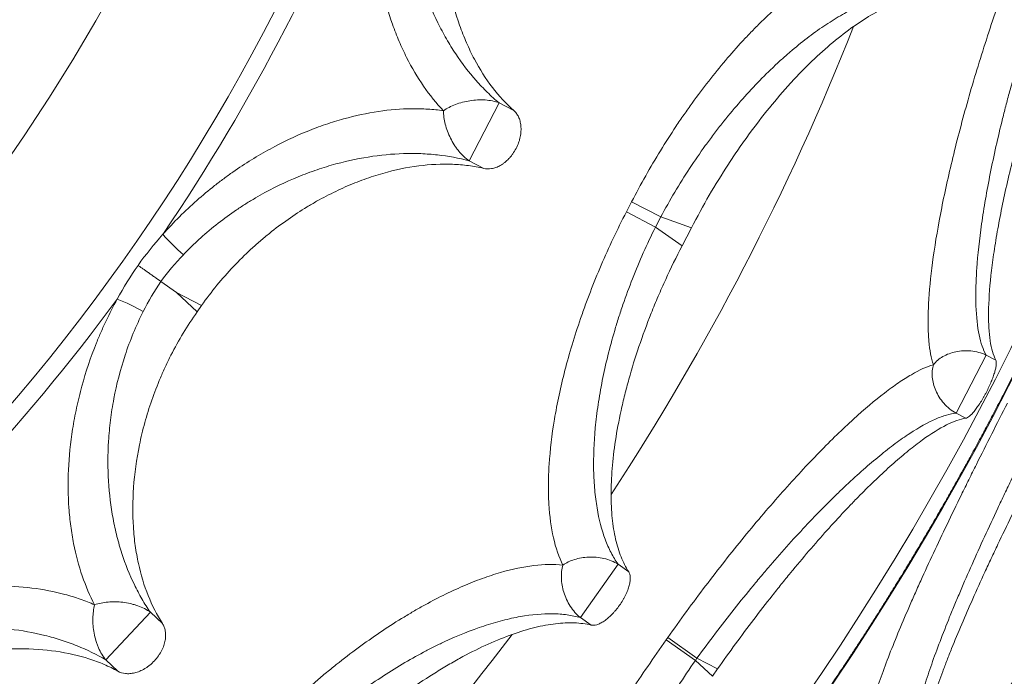
# Paper-space layout '_Top' of a CAD drawing. Units: millimetres. Extents: x -639 to 639, y -639 to 639.
# Drawn here: x 327 to 535, y -335 to -196 of the extents above; entities that cross this region are included whole.
import ezdxf

# ---------------------------------------------------------------- set-up
doc = ezdxf.new("R2010")
doc.units = ezdxf.units.MM

psp = doc.layouts.new('_Top')

# ---------------------------------------------------------------- linework, layer by layer
at = {"color": 7, "linetype": 'Continuous', "lineweight": 15}
for p, q in [((421.74, -226.28), (428.08, -214.06)), ((431.16, -215.66), (428.08, -214.06)), ((421.74, -226.28), (424.83, -227.88)), ((454.96, -237.09), (456.06, -234.96)), ((456.06, -234.96), (462.21, -238.14)), ((454.96, -237.09), (461.1, -240.29)), ((461.1, -240.29), (462.21, -238.14)), ((462.21, -238.14), (468.7, -240.44)), ((466.72, -244.26), (461.1, -240.29)), ((466.72, -244.26), (468.7, -240.44)), ((356.64, -251.74), (359.99, -254.11)), ((364.33, -258.16), (359.99, -254.11)), ((359.99, -254.11), (365.26, -256.84)), ((364.33, -258.16), (365.26, -256.84)), ((524.56, -279.59), (530.92, -267.31)), ((532.96, -268.37), (530.92, -267.31)), ((524.56, -279.59), (526.6, -280.65)), ((445.23, -322.73), (453.19, -311.45)), ((455.44, -313.04), (453.19, -311.45)), ((345.05, -331.68), (354.45, -321.61)), ((356.99, -323.99), (354.45, -321.61)), ((445.23, -322.73), (447.49, -324.32)), ((463.36, -327.42), (463.68, -326.96)), ((463.36, -327.42), (469.52, -331.77)), ((463.68, -326.96), (469.85, -331.31)), ((345.05, -331.68), (347.59, -334.05)), ((469.52, -331.77), (469.85, -331.31)), ((473.11, -335.13), (469.52, -331.77)), ((469.85, -331.31), (474.21, -333.56)), ((473.11, -335.13), (474.21, -333.56))]:
    psp.add_line(p, q, dxfattribs=at)
for centre, radius in [((0, 0), 639.07), ((0, 0), 636.07), ((0, 0), 633.14), ((-0.16, 0), 601.65), ((0, 0), 598.32), ((0, 0), 427.49), ((0, 0), 395.27)]:
    psp.add_circle(centre, radius, dxfattribs=at)
for centre, radius, start, end in [((0, 0), 431.26, 325.8944, 339.323), ((0, 0), 540.45, 326.7011, 338.5163), ((389.66, -213.41), 43.22, 221.081, 229.1753), ((0, 0), 431.26, 310.2422, 323.6709), ((331.58, -295.69), 43.22, 60.3899, 68.4842), ((0, 0), 540.45, 311.0489, 322.8642)]:
    psp.add_arc(centre, radius, start, end, dxfattribs=at)
for points, knots in [([(-601.81, 19.79), (-601.81, -4.95), (-601.75, -9.9), (-601.5, -19.83), (-601.32, -24.79), (-600.58, -39.63), (-599.85, -49.47), (-596.94, -78.84), (-594.06, -98.24), (-586.41, -136.67), (-581.65, -155.7), (-573.08, -183.96), (-569.98, -193.33), (-565.81, -204.99), (-564.96, -207.32), (-563.23, -211.97), (-562.35, -214.29), (-559.67, -221.24), (-557.83, -225.84), (-548.36, -248.68), (-539.94, -266.46), (-521.44, -301.04), (-511.37, -317.84), (-489.57, -350.48), (-477.85, -366.31), (-462.13, -385.47), (-458.92, -389.27), (-452.44, -396.78), (-449.16, -400.49), (-439.21, -411.47), (-432.41, -418.6), (-411.55, -439.45), (-397.02, -452.61), (-366.73, -477.47), (-350.97, -489.17), (-326.39, -505.6), (-318.04, -510.89), (-307.4, -517.27), (-305.26, -518.54), (-300.97, -521.04), (-298.82, -522.27), (-292.35, -525.93), (-288.02, -528.32), (-266.24, -539.95), (-248.48, -548.34), (-212.26, -563.34), (-193.81, -569.94), (-156.23, -581.36), (-137.1, -586.16), (-112.74, -591.01), (-107.87, -591.92), (-98.11, -593.61), (-93.23, -594.4), (-78.59, -596.56), (-68.83, -597.77), (-39.51, -600.65), (-19.93, -601.61), (19.26, -601.62), (38.88, -600.67), (63.44, -598.26), (68.36, -597.71), (75.73, -596.81), (78.19, -596.49), (83.11, -595.82), (85.57, -595.47), (97.84, -593.65), (107.59, -591.96), (136.6, -586.19), (155.64, -581.41), (193.14, -570.04), (211.6, -563.44), (238.84, -552.17), (247.85, -548.19), (261.25, -541.86), (265.7, -539.69), (274.55, -535.23), (278.97, -532.94), (300.84, -521.26), (317.73, -511.12), (350.37, -489.31), (366.11, -477.64), (396.43, -452.78), (411.01, -439.59), (428.5, -422.12), (431.96, -418.58), (437.09, -413.19), (438.79, -411.38), (442.17, -407.74), (443.85, -405.91), (452.17, -396.74), (458.62, -389.26), (477.36, -366.42), (489.04, -350.67), (510.82, -318.09), (520.91, -301.28), (534.84, -275.26), (539.28, -266.45), (545.64, -253.04), (547.7, -248.53), (551.73, -239.45), (553.69, -234.89), (563.18, -211.99), (569.84, -193.37), (578.43, -165), (581.07, -155.46), (584.67, -141.05), (585.81, -136.23), (587.98, -126.55), (589, -121.68), (593.82, -97.36), (596.68, -77.86), (600.49, -38.79), (601.43, -19.22), (601.4, 19.99), (600.44, 39.63), (598, 64.22), (597.45, 69.15), (596.53, 76.53), (596.21, 79), (595.54, 83.91), (595.19, 86.37), (593.36, 98.62), (591.66, 108.35), (585.87, 137.32), (581.08, 156.34), (569.67, 193.83), (563.06, 212.29), (551.76, 239.55), (547.76, 248.57), (541.4, 261.98), (539.23, 266.43), (535.87, 273.08), (534.74, 275.3), (532.45, 279.7), (531.3, 281.89), (520.78, 301.52), (510.64, 318.39), (488.81, 350.99), (477.13, 366.71), (452.23, 397.03), (439.01, 411.62), (423.25, 427.36), (421.48, 429.11), (417.93, 432.57), (416.14, 434.29), (410.74, 439.42), (407.11, 442.79), (396.11, 452.75), (388.63, 459.18), (365.81, 477.88), (350.05, 489.54), (317.45, 511.29), (300.62, 521.38), (274.56, 535.3), (265.73, 539.74), (254.53, 545.03), (252.28, 546.08), (247.76, 548.14), (245.5, 549.16), (238.7, 552.17), (234.14, 554.12), (211.31, 563.55), (192.79, 570.16), (155.27, 581.51), (136.26, 586.26), (97.75, 593.91), (78.25, 596.81), (56.03, 598.98), (53.56, 599.21), (48.61, 599.63), (46.14, 599.83), (38.73, 600.37), (33.79, 600.67), (19, 601.39), (9.15, 601.62), (-20.32, 601.6), (-39.9, 600.62), (-78.9, 596.76), (-98.32, 593.88), (-127.34, 588.11), (-137, 585.94), (-149.04, 582.91), (-151.44, 582.29), (-156.24, 581.03), (-158.63, 580.38), (-165.79, 578.4), (-170.53, 577.02), (-194.13, 569.84), (-212.62, 563.2), (-248.82, 548.19), (-266.53, 539.8), (-292.52, 525.91), (-301.08, 521.06), (-313.78, 513.44), (-317.99, 510.85), (-324.27, 506.87), (-326.35, 505.54), (-330.51, 502.83), (-332.58, 501.46), (-351.15, 489.04), (-366.98, 477.28), (-397.32, 452.35), (-411.83, 439.18), (-439.54, 411.46), (-452.75, 396.9), (-468.41, 377.8), (-471.5, 373.94), (-477.6, 366.12), (-480.61, 362.17), (-489.47, 350.21), (-495.15, 342.13), (-511.56, 317.54), (-521.64, 300.7), (-540.1, 266.14), (-548.48, 248.41), (-559.77, 221.16), (-563.32, 211.97), (-568.31, 198), (-569.92, 193.32), (-572.26, 186.25), (-573.02, 183.89), (-574.52, 179.15), (-575.25, 176.79), (-581.72, 155.45), (-586.48, 136.34), (-594.12, 97.85), (-596.99, 78.47), (-600.83, 39.44), (-601.81, 19.79), (-601.81, -4.95)], [-0.015625, -0.015625, 0, 0, 0.003906, 0.003906, 0.007812, 0.007812, 0.015625, 0.015625, 0.03125, 0.03125, 0.046875, 0.046875, 0.054687, 0.054687, 0.056641, 0.056641, 0.058594, 0.058594, 0.0625, 0.0625, 0.078125, 0.078125, 0.09375, 0.09375, 0.109375, 0.109375, 0.113281, 0.113281, 0.117187, 0.117187, 0.125, 0.125, 0.140625, 0.140625, 0.15625, 0.15625, 0.164062, 0.164062, 0.166016, 0.166016, 0.167969, 0.167969, 0.171875, 0.171875, 0.1875, 0.1875, 0.203125, 0.203125, 0.21875, 0.21875, 0.222656, 0.222656, 0.226562, 0.226562, 0.234375, 0.234375, 0.25, 0.25, 0.265625, 0.265625, 0.269531, 0.269531, 0.271484, 0.271484, 0.273437, 0.273437, 0.28125, 0.28125, 0.296875, 0.296875, 0.3125, 0.3125, 0.320312, 0.320312, 0.324219, 0.324219, 0.328125, 0.328125, 0.34375, 0.34375, 0.359375, 0.359375, 0.375, 0.375, 0.378906, 0.378906, 0.380859, 0.380859, 0.382812, 0.382812, 0.390625, 0.390625, 0.40625, 0.40625, 0.421875, 0.421875, 0.429687, 0.429687, 0.433594, 0.433594, 0.4375, 0.4375, 0.453125, 0.453125, 0.460937, 0.460937, 0.464844, 0.464844, 0.46875, 0.46875, 0.484375, 0.484375, 0.5, 0.5, 0.515625, 0.515625, 0.519531, 0.519531, 0.521484, 0.521484, 0.523437, 0.523437, 0.53125, 0.53125, 0.546875, 0.546875, 0.5625, 0.5625, 0.570312, 0.570312, 0.574219, 0.574219, 0.576172, 0.576172, 0.578125, 0.578125, 0.59375, 0.59375, 0.609375, 0.609375, 0.625, 0.625, 0.626953, 0.626953, 0.628906, 0.628906, 0.632812, 0.632812, 0.640625, 0.640625, 0.65625, 0.65625, 0.671875, 0.671875, 0.679687, 0.679687, 0.681641, 0.681641, 0.683594, 0.683594, 0.6875, 0.6875, 0.703125, 0.703125, 0.71875, 0.71875, 0.734375, 0.734375, 0.736328, 0.736328, 0.738281, 0.738281, 0.742187, 0.742187, 0.75, 0.75, 0.765625, 0.765625, 0.78125, 0.78125, 0.789062, 0.789062, 0.791016, 0.791016, 0.792969, 0.792969, 0.796875, 0.796875, 0.8125, 0.8125, 0.828125, 0.828125, 0.835937, 0.835937, 0.839844, 0.839844, 0.841797, 0.841797, 0.84375, 0.84375, 0.859375, 0.859375, 0.875, 0.875, 0.890625, 0.890625, 0.894531, 0.894531, 0.898437, 0.898437, 0.90625, 0.90625, 0.921875, 0.921875, 0.9375, 0.9375, 0.945312, 0.945312, 0.949219, 0.949219, 0.951172, 0.951172, 0.953125, 0.953125, 0.96875, 0.96875, 0.984375, 0.984375, 1, 1, 1.003906, 1.003906]), ([(431.16, -215.66), (429.55, -214.23), (428.05, -212.6), (425.28, -208.98), (424.01, -206.98), (422.27, -203.7), (421.72, -202.56), (420.94, -200.77), (420.69, -200.16), (420.2, -198.93), (419.97, -198.3), (418.85, -195.13), (418.11, -192.44), (416.96, -186.78), (416.54, -183.8), (416.26, -179.85), (416.22, -179.05), (416.16, -177.44), (416.14, -176.63), (416.13, -174.19), (416.17, -172.54), (416.38, -169.2), (416.54, -167.51), (416.87, -164.94), (416.99, -164.08), (417.28, -162.34), (417.44, -161.47), (418.31, -157.14), (419.25, -153.7), (420.47, -150.29)], [0, 0, 0, 0, 0.125, 0.125, 0.25, 0.25, 0.3125, 0.3125, 0.34375, 0.34375, 0.375, 0.375, 0.5, 0.5, 0.625, 0.625, 0.65625, 0.65625, 0.6875, 0.6875, 0.75, 0.75, 0.8125, 0.8125, 0.84375, 0.84375, 0.875, 0.875, 1, 1, 1, 1]), ([(403.48, -152.28), (403.08, -153.96), (402.75, -155.64), (402.32, -158.15), (402.19, -158.99), (401.96, -160.66), (401.85, -161.49), (401.4, -165.63), (401.24, -168.86), (401.27, -173.58), (401.32, -175.14), (401.46, -177.45), (401.52, -178.21), (401.65, -179.73), (401.73, -180.48), (402.17, -184.2), (402.67, -187.03), (403.92, -192.44), (404.68, -195.02), (406, -198.7), (406.47, -199.9), (407.22, -201.66), (407.48, -202.23), (408, -203.36), (408.27, -203.92), (409.65, -206.65), (410.85, -208.68), (413.44, -212.42), (414.83, -214.15), (416.31, -215.71)], [0, 0, 0, 0, 0.0625, 0.0625, 0.09375, 0.09375, 0.125, 0.125, 0.25, 0.25, 0.3125, 0.3125, 0.34375, 0.34375, 0.375, 0.375, 0.5, 0.5, 0.625, 0.625, 0.6875, 0.6875, 0.71875, 0.71875, 0.75, 0.75, 0.875, 0.875, 1, 1, 1, 1]), ([(428.08, -214.06), (427.22, -213.35), (426.39, -212.6), (424.78, -211.03), (423.99, -210.2), (421.7, -207.61), (420.26, -205.73), (418.24, -202.69), (417.58, -201.63), (416.33, -199.45), (415.72, -198.31), (414, -194.81), (412.98, -192.35), (411.19, -187.19), (410.43, -184.48), (409.66, -180.92), (409.51, -180.2), (409.25, -178.74), (409.12, -177.99), (408.79, -175.75), (408.6, -174.24), (408.21, -169.63), (408.13, -166.48), (408.37, -161.61), (408.5, -159.95), (408.9, -156.65), (409.16, -154.99), (409.49, -153.33)], [0, 0, 0, 0, 0.0625, 0.0625, 0.125, 0.125, 0.25, 0.25, 0.3125, 0.3125, 0.375, 0.375, 0.5, 0.5, 0.625, 0.625, 0.65625, 0.65625, 0.6875, 0.6875, 0.75, 0.75, 0.875, 0.875, 0.9375, 0.9375, 1, 1, 1, 1]), ([(509.24, -180.98), (507.38, -181.28), (505.42, -181.86), (501.34, -183.54), (499.2, -184.65), (496.42, -186.38), (495.86, -186.74), (494.73, -187.5), (494.16, -187.89), (492.45, -189.12), (491.3, -190), (487.81, -192.82), (485.46, -194.94), (482.46, -197.91), (481.86, -198.52), (480.66, -199.77), (480.06, -200.4), (478.26, -202.35), (477.07, -203.7), (473.51, -207.9), (471.16, -210.89), (468.27, -214.9), (467.69, -215.72), (466.55, -217.36), (465.98, -218.19), (464.31, -220.71), (463.22, -222.41), (460.02, -227.63), (457.98, -231.23), (456.06, -234.96)], [0, 0, 0, 0, 0.125, 0.125, 0.25, 0.25, 0.28125, 0.28125, 0.3125, 0.3125, 0.375, 0.375, 0.5, 0.5, 0.53125, 0.53125, 0.5625, 0.5625, 0.625, 0.625, 0.75, 0.75, 0.78125, 0.78125, 0.8125, 0.8125, 0.875, 0.875, 1, 1, 1, 1]), ([(462.21, -238.14), (464.13, -234.57), (466.16, -231.16), (469.39, -226.26), (470.49, -224.65), (472.19, -222.3), (472.76, -221.53), (473.92, -219.99), (474.5, -219.24), (477.43, -215.54), (479.81, -212.8), (483.42, -209.01), (484.63, -207.79), (486.46, -206.05), (487.07, -205.48), (488.29, -204.38), (488.89, -203.85), (491.91, -201.26), (494.29, -199.43), (497.82, -197.06), (498.98, -196.33), (501.29, -194.99), (502.43, -194.39), (505.76, -192.79), (507.89, -191.98), (510.96, -191.18), (511.96, -190.97), (513.43, -190.77), (513.91, -190.72), (514.86, -190.65), (515.33, -190.63), (515.79, -190.64)], [0, 0, 0, 0, 0.125, 0.125, 0.1875, 0.1875, 0.21875, 0.21875, 0.25, 0.25, 0.375, 0.375, 0.4375, 0.4375, 0.46875, 0.46875, 0.5, 0.5, 0.625, 0.625, 0.6875, 0.6875, 0.75, 0.75, 0.875, 0.875, 0.9375, 0.9375, 0.96875, 0.96875, 1, 1, 1, 1]), ([(534.51, -190.27), (532.98, -194.58), (531.54, -198.86), (528.85, -207.35), (527.6, -211.56), (525.3, -219.9), (524.27, -223.92), (522.46, -231.65), (521.67, -235.38), (520.35, -242.52), (519.84, -245.84), (519.07, -252), (518.82, -254.85), (518.69, -258.1), (518.67, -258.73), (518.66, -259.95), (518.66, -260.54), (518.68, -262.26), (518.74, -263.33), (519, -266.3), (519.31, -267.97), (519.77, -269.33)], [0, 0, 0, 0, 0.125, 0.125, 0.25, 0.25, 0.375, 0.375, 0.5, 0.5, 0.625, 0.625, 0.75, 0.75, 0.78125, 0.78125, 0.8125, 0.8125, 0.875, 0.875, 1, 1, 1, 1]), ([(502.9, -197.93), (504.35, -196.92), (505.75, -196.02), (508.49, -194.48), (509.82, -193.83), (512.41, -192.76), (513.66, -192.35), (515.49, -191.91), (516.09, -191.8), (517.26, -191.63), (517.83, -191.58), (518.39, -191.56)], [0, 0, 0, 0, 0.25, 0.25, 0.5, 0.5, 0.75, 0.75, 0.875, 0.875, 1, 1, 1, 1]), ([(530.92, -267.31), (530.6, -266.77), (530.31, -266.13), (529.82, -264.71), (529.6, -263.91), (529.07, -261.3), (528.85, -259.25), (528.73, -255.71), (528.72, -254.44), (528.79, -251.8), (528.85, -250.42), (529.15, -246.09), (529.49, -242.97), (530.08, -238.76), (530.21, -237.9), (530.49, -236.16), (530.63, -235.28), (531.09, -232.61), (531.43, -230.8), (532.53, -225.24), (533.39, -221.39), (534.64, -216.38), (534.89, -215.37), (535.42, -213.35), (535.69, -212.33), (536.52, -209.29), (537.09, -207.25), (538.9, -201.1), (540.21, -196.97), (541.62, -192.8)], [0, 0, 0, 0, 0.0625, 0.0625, 0.125, 0.125, 0.25, 0.25, 0.3125, 0.3125, 0.375, 0.375, 0.5, 0.5, 0.53125, 0.53125, 0.5625, 0.5625, 0.625, 0.625, 0.75, 0.75, 0.78125, 0.78125, 0.8125, 0.8125, 0.875, 0.875, 1, 1, 1, 1]), ([(532.96, -268.37), (532.42, -267.33), (532.03, -265.96), (531.64, -263.42), (531.55, -262.5), (531.47, -261), (531.45, -260.47), (531.42, -259.39), (531.42, -258.83), (531.46, -255.92), (531.63, -253.34), (532.09, -249.09), (532.28, -247.61), (532.61, -245.29), (532.73, -244.5), (532.99, -242.9), (533.13, -242.08), (533.87, -237.91), (534.58, -234.41), (535.84, -228.93), (536.29, -227.07), (537.01, -224.2), (537.26, -223.24), (537.77, -221.29), (538.03, -220.31), (539.39, -215.35), (540.58, -211.35), (543.13, -203.27), (544.51, -199.18), (545.98, -195.05)], [0, 0, 0, 0, 0.125, 0.125, 0.1875, 0.1875, 0.21875, 0.21875, 0.25, 0.25, 0.375, 0.375, 0.4375, 0.4375, 0.46875, 0.46875, 0.5, 0.5, 0.625, 0.625, 0.6875, 0.6875, 0.71875, 0.71875, 0.75, 0.75, 0.875, 0.875, 1, 1, 1, 1]), ([(468.7, -240.44), (469.91, -238.09), (471.16, -235.8), (473.76, -231.32), (475.1, -229.14), (477.18, -225.95), (477.88, -224.89), (479.31, -222.82), (480.04, -221.79), (482.22, -218.8), (483.69, -216.9), (486.64, -213.27), (488.13, -211.54), (490.38, -209.08), (491.13, -208.28), (492.64, -206.73), (493.39, -205.98), (495.63, -203.83), (497.1, -202.5), (500.03, -200.06), (501.47, -198.94), (502.9, -197.93)], [0, 0, 0, 0, 0.125, 0.125, 0.25, 0.25, 0.3125, 0.3125, 0.375, 0.375, 0.5, 0.5, 0.625, 0.625, 0.6875, 0.6875, 0.75, 0.75, 0.875, 0.875, 1, 1, 1, 1]), ([(428.08, -214.06), (427.64, -213.89), (427.16, -213.75), (426.17, -213.55), (425.66, -213.48), (424.87, -213.43), (424.6, -213.42), (424.06, -213.42), (423.79, -213.42), (422.98, -213.46), (422.44, -213.52), (420.85, -213.77), (419.83, -214.04), (417.93, -214.76), (417.06, -215.2), (416.31, -215.71)], [0, 0, 0, 0, 0.125, 0.125, 0.25, 0.25, 0.3125, 0.3125, 0.375, 0.375, 0.5, 0.5, 0.75, 0.75, 1, 1, 1, 1]), ([(416.31, -215.71), (415.24, -215.56), (414.15, -215.45), (411.93, -215.31), (410.8, -215.28), (407.36, -215.32), (405.01, -215.51), (400.2, -216.22), (397.75, -216.75), (393.98, -217.79), (392.71, -218.18), (390.14, -219.06), (388.83, -219.55), (384.93, -221.14), (382.32, -222.38), (377.1, -225.22), (374.49, -226.83), (371.23, -229.11), (370.58, -229.58), (369.28, -230.54), (368.64, -231.03), (366.73, -232.53), (365.48, -233.58), (361.77, -236.86), (359.38, -239.23), (357.08, -241.81)], [0, 0, 0, 0, 0.0625, 0.0625, 0.125, 0.125, 0.25, 0.25, 0.375, 0.375, 0.4375, 0.4375, 0.5, 0.5, 0.625, 0.625, 0.75, 0.75, 0.78125, 0.78125, 0.8125, 0.8125, 0.875, 0.875, 1, 1, 1, 1]), ([(421.74, -226.28), (421.35, -226.02), (420.96, -225.71), (420.23, -225.02), (419.88, -224.64), (419.38, -224.02), (419.21, -223.81), (418.9, -223.37), (418.75, -223.15), (418.32, -222.46), (418.05, -221.99), (417.34, -220.55), (416.97, -219.55), (416.47, -217.59), (416.33, -216.62), (416.31, -215.71)], [0, 0, 0, 0, 0.125, 0.125, 0.25, 0.25, 0.3125, 0.3125, 0.375, 0.375, 0.5, 0.5, 0.75, 0.75, 1, 1, 1, 1]), ([(424.83, -227.88), (425.35, -228.01), (425.91, -228.02), (426.64, -227.9), (426.79, -227.87), (427.1, -227.79), (427.25, -227.74), (427.71, -227.58), (428.02, -227.44), (428.48, -227.18), (428.64, -227.08), (428.95, -226.87), (429.1, -226.76), (429.56, -226.4), (429.86, -226.13), (430.29, -225.68), (430.44, -225.52), (430.71, -225.18), (430.84, -225.01), (431.22, -224.48), (431.45, -224.1), (431.87, -223.29), (432.05, -222.89), (432.27, -222.26), (432.34, -222.05), (432.45, -221.64), (432.5, -221.43), (432.59, -221.02), (432.62, -220.82), (432.67, -220.41), (432.69, -220.22), (432.72, -219.63), (432.71, -219.26), (432.64, -218.55), (432.58, -218.21), (432.41, -217.58), (432.3, -217.28), (432.04, -216.74), (431.89, -216.49), (431.55, -216.04), (431.37, -215.84), (431.16, -215.66)], [0, 0, 0, 0, 0.125, 0.125, 0.15625, 0.15625, 0.1875, 0.1875, 0.25, 0.25, 0.28125, 0.28125, 0.3125, 0.3125, 0.375, 0.375, 0.40625, 0.40625, 0.4375, 0.4375, 0.5, 0.5, 0.5625, 0.5625, 0.59375, 0.59375, 0.625, 0.625, 0.65625, 0.65625, 0.6875, 0.6875, 0.75, 0.75, 0.8125, 0.8125, 0.875, 0.875, 0.9375, 0.9375, 1, 1, 1, 1]), ([(361.41, -246.12), (361.99, -245.51), (362.59, -244.9), (363.79, -243.74), (364.39, -243.17), (366.23, -241.51), (367.48, -240.46), (370.02, -238.48), (371.32, -237.54), (373.29, -236.2), (373.95, -235.77), (375.28, -234.93), (375.95, -234.53), (379.29, -232.57), (381.96, -231.24), (385.97, -229.52), (387.31, -229), (389.31, -228.29), (389.98, -228.06), (391.31, -227.63), (391.98, -227.43), (395.3, -226.47), (397.9, -225.89), (402.99, -225.08), (405.48, -224.84), (409.14, -224.73), (410.35, -224.73), (412.14, -224.8), (412.73, -224.84), (413.91, -224.92), (414.49, -224.98), (417.38, -225.29), (419.6, -225.71), (421.74, -226.28)], [0, 0, 0, 0, 0.03125, 0.03125, 0.0625, 0.0625, 0.125, 0.125, 0.1875, 0.1875, 0.21875, 0.21875, 0.25, 0.25, 0.375, 0.375, 0.4375, 0.4375, 0.46875, 0.46875, 0.5, 0.5, 0.625, 0.625, 0.75, 0.75, 0.8125, 0.8125, 0.84375, 0.84375, 0.875, 0.875, 1, 1, 1, 1]), ([(365.26, -256.84), (367.33, -253.89), (369.58, -251.16), (373.18, -247.35), (374.41, -246.13), (376.32, -244.37), (376.96, -243.8), (378.26, -242.69), (378.91, -242.15), (382.17, -239.52), (384.83, -237.67), (388.2, -235.62), (388.88, -235.22), (390.23, -234.46), (390.91, -234.09), (392.92, -233.04), (394.26, -232.4), (396.93, -231.22), (398.25, -230.69), (400.23, -229.97), (400.89, -229.75), (402.21, -229.32), (402.86, -229.12), (406.12, -228.2), (408.64, -227.68), (413.55, -227.04), (415.92, -226.93), (419.38, -227.06), (420.51, -227.15), (422.71, -227.44), (423.78, -227.64), (424.83, -227.88)], [0, 0, 0, 0, 0.125, 0.125, 0.1875, 0.1875, 0.21875, 0.21875, 0.25, 0.25, 0.375, 0.375, 0.40625, 0.40625, 0.4375, 0.4375, 0.5, 0.5, 0.5625, 0.5625, 0.59375, 0.59375, 0.625, 0.625, 0.75, 0.75, 0.875, 0.875, 0.9375, 0.9375, 1, 1, 1, 1]), ([(454.96, -237.09), (453.01, -240.81), (451.25, -244.55), (448.83, -250.17), (448.07, -252.05), (446.98, -254.87), (446.63, -255.81), (445.94, -257.69), (445.61, -258.63), (444, -263.31), (442.91, -266.96), (441.53, -272.28), (441.12, -274.03), (440.56, -276.63), (440.39, -277.48), (440.06, -279.19), (439.91, -280.03), (439.21, -284.19), (438.84, -287.34), (438.55, -291.81), (438.49, -293.25), (438.48, -295.36), (438.48, -296.06), (438.51, -297.42), (438.54, -298.09), (438.74, -301.35), (439.06, -303.73), (440.04, -308.04), (440.7, -309.97), (441.53, -311.66)], [0, 0, 0, 0, 0.125, 0.125, 0.1875, 0.1875, 0.21875, 0.21875, 0.25, 0.25, 0.375, 0.375, 0.4375, 0.4375, 0.46875, 0.46875, 0.5, 0.5, 0.625, 0.625, 0.6875, 0.6875, 0.71875, 0.71875, 0.75, 0.75, 0.875, 0.875, 1, 1, 1, 1]), ([(453.19, -311.45), (452.92, -311.08), (452.67, -310.68), (452.17, -309.87), (451.94, -309.45), (451.26, -308.13), (450.85, -307.19), (449.74, -304.22), (449.16, -302.01), (448.55, -298.37), (448.39, -297.1), (448.15, -294.43), (448.07, -293.06), (447.98, -288.81), (448.1, -285.82), (448.47, -281.86), (448.56, -281.05), (448.76, -279.43), (448.87, -278.6), (449.24, -276.1), (449.53, -274.41), (450.55, -269.27), (451.41, -265.75), (452.75, -261.22), (453.03, -260.31), (453.61, -258.48), (453.92, -257.56), (454.86, -254.82), (455.53, -253), (457.68, -247.53), (459.29, -243.9), (461.1, -240.29)], [0, 0, 0, 0, 0.03125, 0.03125, 0.0625, 0.0625, 0.125, 0.125, 0.25, 0.25, 0.3125, 0.3125, 0.375, 0.375, 0.5, 0.5, 0.53125, 0.53125, 0.5625, 0.5625, 0.625, 0.625, 0.75, 0.75, 0.78125, 0.78125, 0.8125, 0.8125, 0.875, 0.875, 1, 1, 1, 1]), ([(451.72, -296.71), (451.72, -294.96), (451.8, -293.14), (452.11, -289.35), (452.34, -287.39), (452.96, -283.31), (453.35, -281.21), (454.07, -277.93), (454.33, -276.83), (454.88, -274.61), (455.17, -273.49), (456.12, -270.11), (456.82, -267.83), (458.39, -263.2), (459.25, -260.85), (460.44, -257.87), (460.68, -257.27), (461.17, -256.08), (461.42, -255.48), (462.19, -253.7), (462.71, -252.51), (464.34, -248.96), (465.5, -246.6), (466.72, -244.26)], [0, 0, 0, 0, 0.125, 0.125, 0.25, 0.25, 0.375, 0.375, 0.4375, 0.4375, 0.5, 0.5, 0.625, 0.625, 0.75, 0.75, 0.78125, 0.78125, 0.8125, 0.8125, 0.875, 0.875, 1, 1, 1, 1]), ([(351.84, -248.36), (351.99, -248.46), (352.15, -248.58), (352.49, -248.81), (352.84, -249.06), (353.22, -249.33), (353.61, -249.6), (353.81, -249.75), (354.23, -250.04), (354.44, -250.19), (354.87, -250.49), (355.08, -250.65), (355.74, -251.11), (356.18, -251.42), (356.64, -251.74)], [0, 0, 0, 0, 0.125, 0.125, 0.25, 0.375, 0.375, 0.5, 0.5, 0.625, 0.625, 0.75, 0.75, 1, 1, 1, 1]), ([(347.43, -255.49), (346.6, -257), (345.82, -258.53), (344.73, -260.83), (344.38, -261.6), (343.71, -263.15), (343.38, -263.92), (341.83, -267.79), (340.8, -270.85), (339.55, -275.41), (339.18, -276.92), (338.7, -279.18), (338.55, -279.93), (338.27, -281.43), (338.14, -282.18), (337.56, -285.87), (337.27, -288.73), (337.02, -294.28), (337.06, -296.97), (337.33, -300.87), (337.46, -302.15), (337.71, -304.04), (337.8, -304.67), (338.01, -305.9), (338.12, -306.51), (338.71, -309.51), (339.32, -311.78), (340.8, -316.09), (341.67, -318.12), (342.67, -320.03)], [0, 0, 0, 0, 0.0625, 0.0625, 0.09375, 0.09375, 0.125, 0.125, 0.25, 0.25, 0.3125, 0.3125, 0.34375, 0.34375, 0.375, 0.375, 0.5, 0.5, 0.625, 0.625, 0.6875, 0.6875, 0.71875, 0.71875, 0.75, 0.75, 0.875, 0.875, 1, 1, 1, 1]), ([(354.45, -321.61), (353.82, -320.7), (353.22, -319.76), (352.09, -317.8), (351.56, -316.8), (350.05, -313.68), (349.17, -311.49), (348.04, -308.01), (347.7, -306.82), (347.08, -304.37), (346.81, -303.11), (346.09, -299.28), (345.77, -296.64), (345.44, -291.19), (345.43, -288.37), (345.66, -284.73), (345.71, -284), (345.85, -282.52), (345.93, -281.77), (346.21, -279.52), (346.44, -278.02), (347.3, -273.48), (348.08, -270.42), (349.62, -265.79), (350.2, -264.23), (351.47, -261.16), (352.17, -259.63), (352.94, -258.12)], [0, 0, 0, 0, 0.0625, 0.0625, 0.125, 0.125, 0.25, 0.25, 0.3125, 0.3125, 0.375, 0.375, 0.5, 0.5, 0.625, 0.625, 0.65625, 0.65625, 0.6875, 0.6875, 0.75, 0.75, 0.875, 0.875, 0.9375, 0.9375, 1, 1, 1, 1]), ([(356.99, -323.99), (355.82, -322.17), (354.82, -320.2), (353.13, -315.97), (352.44, -313.7), (351.65, -310.07), (351.43, -308.83), (351.16, -306.89), (351.08, -306.24), (350.95, -304.92), (350.89, -304.25), (350.68, -300.9), (350.69, -298.11), (351.1, -292.35), (351.5, -289.36), (352.3, -285.49), (352.47, -284.71), (352.85, -283.14), (353.05, -282.36), (353.7, -280), (354.19, -278.42), (355.29, -275.26), (355.9, -273.68), (356.91, -271.29), (357.26, -270.5), (358.01, -268.9), (358.39, -268.11), (360.4, -264.17), (362.23, -261.11), (364.33, -258.16)], [0, 0, 0, 0, 0.125, 0.125, 0.25, 0.25, 0.3125, 0.3125, 0.34375, 0.34375, 0.375, 0.375, 0.5, 0.5, 0.625, 0.625, 0.65625, 0.65625, 0.6875, 0.6875, 0.75, 0.75, 0.8125, 0.8125, 0.84375, 0.84375, 0.875, 0.875, 1, 1, 1, 1]), ([(530.92, -267.31), (530.42, -267.08), (529.9, -266.88), (528.82, -266.59), (528.27, -266.48), (527.17, -266.37), (526.63, -266.36), (525.56, -266.41), (525.04, -266.48), (523.54, -266.8), (522.61, -267.15), (521, -268.08), (520.31, -268.66), (519.77, -269.33)], [0, 0, 0, 0, 0.125, 0.125, 0.25, 0.25, 0.375, 0.375, 0.5, 0.5, 0.75, 0.75, 1, 1, 1, 1]), ([(519.77, -269.33), (518.4, -269.73), (516.85, -270.44), (514.27, -271.94), (513.37, -272.51), (511.95, -273.48), (511.47, -273.82), (510.48, -274.54), (509.98, -274.92), (507.4, -276.9), (505.22, -278.74), (500.62, -282.92), (498.21, -285.26), (493.14, -290.45), (490.55, -293.24), (485.27, -299.18), (482.58, -302.34), (477.09, -309.04), (474.38, -312.48), (468.99, -319.57), (466.32, -323.21), (463.68, -326.96)], [0, 0, 0, 0, 0.125, 0.125, 0.1875, 0.1875, 0.21875, 0.21875, 0.25, 0.25, 0.375, 0.375, 0.5, 0.5, 0.625, 0.625, 0.75, 0.75, 0.875, 0.875, 1, 1, 1, 1]), ([(524.56, -279.59), (524.08, -279.32), (523.62, -279), (522.75, -278.3), (522.35, -277.9), (521.63, -277.07), (521.3, -276.63), (520.73, -275.73), (520.49, -275.27), (519.88, -273.86), (519.63, -272.89), (519.47, -271.04), (519.54, -270.15), (519.77, -269.33)], [0, 0, 0, 0, 0.125, 0.125, 0.25, 0.25, 0.375, 0.375, 0.5, 0.5, 0.75, 0.75, 1, 1, 1, 1]), ([(526.6, -280.65), (526.82, -280.61), (527.1, -280.46), (527.59, -280.04), (527.77, -279.87), (528.13, -279.48), (528.32, -279.26), (528.72, -278.75), (528.92, -278.48), (529.23, -278.04), (529.33, -277.89), (529.54, -277.58), (529.65, -277.42), (529.96, -276.92), (530.16, -276.58), (530.47, -276.04), (530.57, -275.86), (530.77, -275.5), (530.87, -275.31), (531.15, -274.76), (531.34, -274.39), (531.68, -273.65), (531.85, -273.27), (532.15, -272.55), (532.28, -272.2), (532.53, -271.53), (532.63, -271.2), (532.81, -270.59), (532.89, -270.31), (532.97, -269.91), (532.99, -269.78), (533.03, -269.54), (533.04, -269.43), (533.07, -269.11), (533.08, -268.92), (533.04, -268.6), (533.01, -268.47), (532.96, -268.37)], [0, 0, 0, 0, 0.125, 0.125, 0.1875, 0.1875, 0.25, 0.25, 0.3125, 0.3125, 0.34375, 0.34375, 0.375, 0.375, 0.4375, 0.4375, 0.46875, 0.46875, 0.5, 0.5, 0.5625, 0.5625, 0.625, 0.625, 0.6875, 0.6875, 0.75, 0.75, 0.8125, 0.8125, 0.84375, 0.84375, 0.875, 0.875, 0.9375, 0.9375, 1, 1, 1, 1]), ([(535.43, -277.44), (533.19, -281.79), (530.99, -286.11), (528.32, -291.47), (527.79, -292.54), (526.73, -294.68), (526.21, -295.74), (524.65, -298.92), (523.64, -301.01), (520.69, -307.16), (518.84, -311.13), (516.66, -315.93), (516.24, -316.89), (515.4, -318.78), (514.98, -319.72), (513.78, -322.5), (513.02, -324.29), (510.86, -329.51), (509.6, -332.77), (508.25, -336.58), (508, -337.33), (507.5, -338.8), (507.27, -339.52), (506.61, -341.64), (506.22, -342.98), (505.22, -346.78), (504.77, -349.04), (504.43, -352.03), (504.37, -352.95), (504.38, -354.67), (504.44, -355.45), (504.56, -356.15)], [0, 0, 0, 0, 0.125, 0.125, 0.15625, 0.15625, 0.1875, 0.1875, 0.25, 0.25, 0.375, 0.375, 0.40625, 0.40625, 0.4375, 0.4375, 0.5, 0.5, 0.625, 0.625, 0.65625, 0.65625, 0.6875, 0.6875, 0.75, 0.75, 0.875, 0.875, 0.9375, 0.9375, 1, 1, 1, 1]), ([(469.85, -331.31), (472.44, -327.75), (475.06, -324.3), (479.05, -319.27), (480.38, -317.63), (482.39, -315.19), (483.07, -314.39), (484.41, -312.79), (485.09, -312), (488.47, -308.1), (491.11, -305.17), (495.02, -301.06), (496.31, -299.74), (498.22, -297.83), (498.86, -297.2), (500.12, -295.98), (500.75, -295.38), (503.84, -292.46), (506.2, -290.39), (509.56, -287.65), (510.65, -286.79), (512.78, -285.22), (513.81, -284.49), (516.78, -282.55), (518.58, -281.55), (521.02, -280.48), (521.79, -280.19), (523.24, -279.78), (523.93, -279.64), (524.56, -279.59)], [0, 0, 0, 0, 0.125, 0.125, 0.1875, 0.1875, 0.21875, 0.21875, 0.25, 0.25, 0.375, 0.375, 0.4375, 0.4375, 0.46875, 0.46875, 0.5, 0.5, 0.625, 0.625, 0.6875, 0.6875, 0.75, 0.75, 0.875, 0.875, 0.9375, 0.9375, 1, 1, 1, 1]), ([(474.21, -333.56), (476.73, -329.98), (479.27, -326.51), (483.13, -321.43), (484.42, -319.77), (486.37, -317.31), (487.02, -316.49), (488.32, -314.87), (488.98, -314.07), (492.23, -310.11), (494.79, -307.13), (498.54, -302.95), (499.78, -301.6), (501.62, -299.64), (502.23, -299), (503.44, -297.74), (504.05, -297.13), (507.01, -294.14), (509.27, -292.01), (512.47, -289.18), (513.51, -288.3), (515.53, -286.66), (516.52, -285.91), (519.32, -283.88), (521.02, -282.82), (523.31, -281.67), (524.03, -281.36), (525.38, -280.89), (526.02, -280.73), (526.6, -280.65)], [0, 0, 0, 0, 0.125, 0.125, 0.1875, 0.1875, 0.21875, 0.21875, 0.25, 0.25, 0.375, 0.375, 0.4375, 0.4375, 0.46875, 0.46875, 0.5, 0.5, 0.625, 0.625, 0.6875, 0.6875, 0.75, 0.75, 0.875, 0.875, 0.9375, 0.9375, 1, 1, 1, 1]), ([(515.87, -355.67), (515.63, -355.07), (515.45, -354.4), (515.28, -353.28), (515.24, -352.88), (515.18, -352.05), (515.17, -351.62), (515.18, -349.37), (515.42, -347.29), (516.12, -343.77), (516.4, -342.52), (516.92, -340.55), (517.1, -339.87), (517.5, -338.49), (517.71, -337.77), (518.83, -334.16), (519.92, -331.06), (521.81, -326.09), (522.49, -324.37), (523.57, -321.72), (523.94, -320.82), (524.7, -319), (525.09, -318.08), (527.06, -313.46), (528.76, -309.63), (531.48, -303.7), (532.41, -301.69), (533.85, -298.63), (534.34, -297.6), (535.32, -295.54), (535.81, -294.51), (538.29, -289.34), (540.32, -285.2), (542.39, -281.04)], [0, 0, 0, 0, 0.0625, 0.0625, 0.09375, 0.09375, 0.125, 0.125, 0.25, 0.25, 0.3125, 0.3125, 0.34375, 0.34375, 0.375, 0.375, 0.5, 0.5, 0.5625, 0.5625, 0.59375, 0.59375, 0.625, 0.625, 0.75, 0.75, 0.8125, 0.8125, 0.84375, 0.84375, 0.875, 0.875, 1, 1, 1, 1]), ([(517.47, -356.8), (517.08, -355.66), (516.93, -354.22), (517.05, -351.61), (517.15, -350.66), (517.38, -349.13), (517.47, -348.6), (517.69, -347.5), (517.81, -346.93), (518.48, -343.99), (519.24, -341.39), (520.67, -337.12), (521.19, -335.64), (522.05, -333.32), (522.35, -332.53), (522.98, -330.91), (523.3, -330.09), (524.98, -325.92), (526.47, -322.42), (528.92, -316.92), (529.77, -315.05), (531.09, -312.17), (531.54, -311.2), (532.46, -309.24), (532.93, -308.25), (535.29, -303.28), (537.26, -299.25), (540.32, -293.12), (541.35, -291.06), (542.93, -287.94), (543.46, -286.9), (544.54, -284.81), (545.08, -283.76), (545.62, -282.72)], [0, 0, 0, 0, 0.125, 0.125, 0.1875, 0.1875, 0.21875, 0.21875, 0.25, 0.25, 0.375, 0.375, 0.4375, 0.4375, 0.46875, 0.46875, 0.5, 0.5, 0.625, 0.625, 0.6875, 0.6875, 0.71875, 0.71875, 0.75, 0.75, 0.875, 0.875, 0.9375, 0.9375, 0.96875, 0.96875, 1, 1, 1, 1]), ([(455.44, -313.04), (454.83, -312.1), (454.3, -311.06), (453.37, -308.76), (452.99, -307.5), (452.36, -304.78), (452.12, -303.31), (451.88, -300.95), (451.82, -300.13), (451.74, -298.46), (451.72, -297.6), (451.72, -296.71)], [0, 0, 0, 0, 0.25, 0.25, 0.5, 0.5, 0.75, 0.75, 0.875, 0.875, 1, 1, 1, 1]), ([(441.53, -311.66), (439.65, -311.45), (437.61, -311.48), (433.23, -312), (430.87, -312.49), (427.73, -313.4), (427.09, -313.6), (425.8, -314.02), (425.14, -314.25), (423.16, -314.97), (421.82, -315.51), (417.7, -317.28), (414.86, -318.69), (411.18, -320.74), (410.43, -321.16), (408.94, -322.04), (408.19, -322.49), (405.93, -323.88), (404.42, -324.86), (399.86, -327.94), (396.79, -330.19), (392.92, -333.27), (392.15, -333.9), (390.6, -335.17), (389.84, -335.82), (387.54, -337.79), (386.03, -339.14), (381.54, -343.3), (378.61, -346.22), (375.75, -349.29)], [0, 0, 0, 0, 0.125, 0.125, 0.25, 0.25, 0.28125, 0.28125, 0.3125, 0.3125, 0.375, 0.375, 0.5, 0.5, 0.53125, 0.53125, 0.5625, 0.5625, 0.625, 0.625, 0.75, 0.75, 0.78125, 0.78125, 0.8125, 0.8125, 0.875, 0.875, 1, 1, 1, 1]), ([(445.23, -322.73), (444.83, -322.4), (444.44, -322.03), (443.73, -321.22), (443.4, -320.78), (442.81, -319.86), (442.55, -319.38), (442.09, -318.39), (441.9, -317.89), (441.43, -316.38), (441.26, -315.37), (441.19, -313.43), (441.29, -312.5), (441.53, -311.66)], [0, 0, 0, 0, 0.125, 0.125, 0.25, 0.25, 0.375, 0.375, 0.5, 0.5, 0.75, 0.75, 1, 1, 1, 1]), ([(453.19, -311.45), (452.75, -311.18), (452.27, -310.94), (451.27, -310.54), (450.75, -310.38), (449.68, -310.13), (449.14, -310.04), (448.06, -309.94), (447.52, -309.93), (445.94, -310), (444.93, -310.17), (443.08, -310.76), (442.24, -311.16), (441.53, -311.66)], [0, 0, 0, 0, 0.125, 0.125, 0.25, 0.25, 0.375, 0.375, 0.5, 0.5, 0.75, 0.75, 1, 1, 1, 1]), ([(447.49, -324.32), (447.84, -324.4), (448.24, -324.38), (448.95, -324.16), (449.2, -324.06), (449.7, -323.81), (449.97, -323.65), (450.38, -323.37), (450.52, -323.27), (450.79, -323.06), (450.93, -322.95), (451.35, -322.6), (451.63, -322.34), (452.05, -321.91), (452.19, -321.76), (452.46, -321.46), (452.6, -321.3), (453, -320.82), (453.26, -320.49), (453.75, -319.79), (453.98, -319.43), (454.3, -318.89), (454.4, -318.71), (454.6, -318.35), (454.69, -318.17), (454.96, -317.63), (455.11, -317.28), (455.37, -316.59), (455.48, -316.25), (455.64, -315.62), (455.7, -315.32), (455.76, -314.89), (455.77, -314.75), (455.78, -314.48), (455.78, -314.36), (455.77, -313.99), (455.73, -313.77), (455.62, -313.37), (455.54, -313.19), (455.44, -313.04)], [0, 0, 0, 0, 0.125, 0.125, 0.1875, 0.1875, 0.25, 0.25, 0.28125, 0.28125, 0.3125, 0.3125, 0.375, 0.375, 0.40625, 0.40625, 0.4375, 0.4375, 0.5, 0.5, 0.5625, 0.5625, 0.59375, 0.59375, 0.625, 0.625, 0.6875, 0.6875, 0.75, 0.75, 0.8125, 0.8125, 0.84375, 0.84375, 0.875, 0.875, 0.9375, 0.9375, 1, 1, 1, 1]), ([(342.67, -320.03), (341.68, -319.6), (340.67, -319.19), (338.57, -318.46), (337.49, -318.13), (334.16, -317.24), (331.85, -316.79), (327.03, -316.18), (324.52, -316.02), (320.61, -316.01), (319.28, -316.04), (316.57, -316.2), (315.18, -316.32), (310.99, -316.79), (308.15, -317.28), (302.35, -318.61), (299.41, -319.45), (295.65, -320.77), (294.89, -321.04), (293.39, -321.62), (292.64, -321.92), (290.4, -322.85), (288.91, -323.52), (284.45, -325.68), (281.51, -327.32), (278.6, -329.19)], [0, 0, 0, 0, 0.0625, 0.0625, 0.125, 0.125, 0.25, 0.25, 0.375, 0.375, 0.4375, 0.4375, 0.5, 0.5, 0.625, 0.625, 0.75, 0.75, 0.78125, 0.78125, 0.8125, 0.8125, 0.875, 0.875, 1, 1, 1, 1]), ([(345.05, -331.68), (344.75, -331.32), (344.46, -330.92), (343.94, -330.05), (343.7, -329.59), (343.38, -328.86), (343.28, -328.61), (343.1, -328.1), (343.02, -327.85), (342.78, -327.07), (342.66, -326.55), (342.36, -324.97), (342.27, -323.91), (342.32, -321.88), (342.44, -320.91), (342.67, -320.03)], [0, 0, 0, 0, 0.125, 0.125, 0.25, 0.25, 0.3125, 0.3125, 0.375, 0.375, 0.5, 0.5, 0.75, 0.75, 1, 1, 1, 1]), ([(354.45, -321.61), (354.08, -321.33), (353.65, -321.07), (352.75, -320.61), (352.28, -320.41), (351.53, -320.14), (351.27, -320.06), (350.75, -319.91), (350.49, -319.84), (349.7, -319.66), (349.17, -319.57), (347.57, -319.38), (346.51, -319.37), (344.49, -319.55), (343.54, -319.74), (342.67, -320.03)], [0, 0, 0, 0, 0.125, 0.125, 0.25, 0.25, 0.3125, 0.3125, 0.375, 0.375, 0.5, 0.5, 0.75, 0.75, 1, 1, 1, 1]), ([(380.83, -354.01), (383.63, -351.09), (386.51, -348.36), (390.94, -344.5), (392.43, -343.26), (394.7, -341.45), (395.46, -340.86), (396.99, -339.7), (397.76, -339.13), (401.57, -336.36), (404.6, -334.36), (409.1, -331.68), (410.6, -330.84), (412.83, -329.66), (413.57, -329.27), (415.04, -328.54), (415.77, -328.19), (419.37, -326.51), (422.16, -325.4), (426.19, -324.06), (427.51, -323.67), (430.1, -323.01), (431.35, -322.73), (434.99, -322.09), (437.26, -321.89), (440.44, -321.94), (441.46, -322.02), (442.92, -322.22), (443.4, -322.3), (444.33, -322.49), (444.79, -322.6), (445.23, -322.73)], [0, 0, 0, 0, 0.125, 0.125, 0.1875, 0.1875, 0.21875, 0.21875, 0.25, 0.25, 0.375, 0.375, 0.4375, 0.4375, 0.46875, 0.46875, 0.5, 0.5, 0.625, 0.625, 0.6875, 0.6875, 0.75, 0.75, 0.875, 0.875, 0.9375, 0.9375, 0.96875, 0.96875, 1, 1, 1, 1]), ([(347.59, -334.05), (348.06, -334.31), (348.6, -334.48), (349.34, -334.56), (349.49, -334.57), (349.8, -334.57), (349.96, -334.57), (350.45, -334.53), (350.79, -334.48), (351.3, -334.35), (351.48, -334.31), (351.83, -334.19), (352.01, -334.12), (352.55, -333.9), (352.91, -333.72), (353.45, -333.4), (353.63, -333.28), (353.98, -333.04), (354.16, -332.91), (354.67, -332.49), (354.99, -332.19), (355.61, -331.53), (355.89, -331.19), (356.27, -330.65), (356.4, -330.46), (356.62, -330.09), (356.72, -329.91), (356.92, -329.53), (357, -329.35), (357.16, -328.98), (357.23, -328.79), (357.42, -328.23), (357.51, -327.87), (357.64, -327.17), (357.67, -326.82), (357.67, -326.17), (357.64, -325.86), (357.54, -325.27), (357.46, -324.98), (357.26, -324.46), (357.14, -324.21), (356.99, -323.99)], [0, 0, 0, 0, 0.125, 0.125, 0.15625, 0.15625, 0.1875, 0.1875, 0.25, 0.25, 0.28125, 0.28125, 0.3125, 0.3125, 0.375, 0.375, 0.40625, 0.40625, 0.4375, 0.4375, 0.5, 0.5, 0.5625, 0.5625, 0.59375, 0.59375, 0.625, 0.625, 0.65625, 0.65625, 0.6875, 0.6875, 0.75, 0.75, 0.8125, 0.8125, 0.875, 0.875, 0.9375, 0.9375, 1, 1, 1, 1]), ([(430.85, -326.28), (432.52, -325.68), (434.11, -325.2), (437.16, -324.46), (438.62, -324.19), (441.4, -323.86), (442.72, -323.8), (444.6, -323.87), (445.2, -323.92), (446.38, -324.08), (446.94, -324.18), (447.49, -324.32)], [0, 0, 0, 0, 0.25, 0.25, 0.5, 0.5, 0.75, 0.75, 0.875, 0.875, 1, 1, 1, 1]), ([(281.6, -334.5), (282.33, -334.07), (283.07, -333.65), (284.54, -332.85), (285.27, -332.46), (287.49, -331.36), (288.98, -330.69), (291.96, -329.46), (293.46, -328.91), (295.72, -328.16), (296.47, -327.92), (297.98, -327.47), (298.73, -327.26), (302.48, -326.28), (305.41, -325.72), (309.73, -325.15), (311.16, -325), (313.28, -324.86), (313.99, -324.82), (315.39, -324.76), (316.08, -324.75), (319.54, -324.72), (322.2, -324.86), (327.32, -325.46), (329.78, -325.9), (333.34, -326.78), (334.5, -327.11), (336.2, -327.66), (336.76, -327.85), (337.87, -328.25), (338.42, -328.46), (341.11, -329.55), (343.15, -330.54), (345.05, -331.68)], [0, 0, 0, 0, 0.03125, 0.03125, 0.0625, 0.0625, 0.125, 0.125, 0.1875, 0.1875, 0.21875, 0.21875, 0.25, 0.25, 0.375, 0.375, 0.4375, 0.4375, 0.46875, 0.46875, 0.5, 0.5, 0.625, 0.625, 0.75, 0.75, 0.8125, 0.8125, 0.84375, 0.84375, 0.875, 0.875, 1, 1, 1, 1]), ([(386.45, -357.98), (388.25, -356.04), (390.07, -354.17), (393.78, -350.56), (395.66, -348.82), (398.53, -346.31), (399.49, -345.49), (401.42, -343.87), (402.4, -343.08), (405.31, -340.79), (407.23, -339.35), (411.06, -336.65), (412.96, -335.39), (415.79, -333.63), (416.73, -333.06), (418.6, -331.98), (419.52, -331.46), (422.25, -329.99), (424.03, -329.11), (427.51, -327.54), (429.2, -326.86), (430.85, -326.28)], [0, 0, 0, 0, 0.125, 0.125, 0.25, 0.25, 0.3125, 0.3125, 0.375, 0.375, 0.5, 0.5, 0.625, 0.625, 0.6875, 0.6875, 0.75, 0.75, 0.875, 0.875, 1, 1, 1, 1]), ([(463.36, -327.42), (460.71, -331.16), (458.18, -334.89), (453.3, -342.34), (450.96, -346.06), (446.49, -353.47), (444.42, -357.06), (440.59, -364.02), (438.83, -367.4), (435.63, -373.91), (434.23, -376.97), (431.83, -382.7), (430.83, -385.38), (429.82, -388.47), (429.64, -389.07), (429.29, -390.24), (429.13, -390.81), (428.69, -392.47), (428.46, -393.51), (427.91, -396.45), (427.76, -398.14), (427.84, -399.57)], [0, 0, 0, 0, 0.125, 0.125, 0.25, 0.25, 0.375, 0.375, 0.5, 0.5, 0.625, 0.625, 0.75, 0.75, 0.78125, 0.78125, 0.8125, 0.8125, 0.875, 0.875, 1, 1, 1, 1]), ([(282.42, -345.86), (285.21, -343.58), (288.11, -341.56), (292.6, -338.86), (294.12, -338.02), (296.43, -336.84), (297.21, -336.46), (298.75, -335.74), (299.52, -335.4), (303.37, -333.75), (306.43, -332.68), (310.24, -331.61), (311, -331.41), (312.5, -331.05), (313.25, -330.88), (315.48, -330.41), (316.94, -330.15), (319.83, -329.74), (321.25, -329.58), (323.35, -329.43), (324.04, -329.39), (325.42, -329.33), (326.11, -329.32), (329.49, -329.3), (332.06, -329.48), (336.96, -330.2), (339.28, -330.73), (342.57, -331.78), (343.63, -332.18), (345.67, -333.05), (346.65, -333.53), (347.59, -334.05)], [0, 0, 0, 0, 0.125, 0.125, 0.1875, 0.1875, 0.21875, 0.21875, 0.25, 0.25, 0.375, 0.375, 0.40625, 0.40625, 0.4375, 0.4375, 0.5, 0.5, 0.5625, 0.5625, 0.59375, 0.59375, 0.625, 0.625, 0.75, 0.75, 0.875, 0.875, 0.9375, 0.9375, 1, 1, 1, 1]), ([(439.11, -400.64), (438.95, -400.03), (438.85, -399.34), (438.75, -397.83), (438.76, -397.01), (438.95, -394.35), (439.29, -392.32), (440.13, -388.87), (440.47, -387.66), (441.24, -385.13), (441.68, -383.81), (443.13, -379.73), (444.3, -376.81), (446.01, -372.92), (446.37, -372.13), (447.1, -370.52), (447.48, -369.72), (448.64, -367.27), (449.45, -365.61), (452.02, -360.56), (453.89, -357.09), (456.43, -352.6), (456.95, -351.7), (458, -349.89), (458.54, -348.99), (460.16, -346.28), (461.26, -344.47), (464.66, -339.03), (467.03, -335.41), (469.52, -331.77)], [0, 0, 0, 0, 0.0625, 0.0625, 0.125, 0.125, 0.25, 0.25, 0.3125, 0.3125, 0.375, 0.375, 0.5, 0.5, 0.53125, 0.53125, 0.5625, 0.5625, 0.625, 0.625, 0.75, 0.75, 0.78125, 0.78125, 0.8125, 0.8125, 0.875, 0.875, 1, 1, 1, 1])]:
    psp.add_open_spline(points, degree=3, knots=knots, dxfattribs=at)
for points in [[(357.08, -241.81), (355.23, -243.89), (353.48, -246.07), (351.84, -248.36)], [(356.64, -251.74), (358.11, -249.78), (359.7, -247.91), (361.41, -246.12)], [(351.84, -248.36), (350.24, -250.67), (348.77, -253.04), (347.43, -255.49)], [(352.94, -258.12), (354.05, -255.92), (355.28, -253.79), (356.64, -251.74)]]:
    psp.add_open_spline(points, degree=3, dxfattribs=at)

doc.saveas('drawing.dxf')
